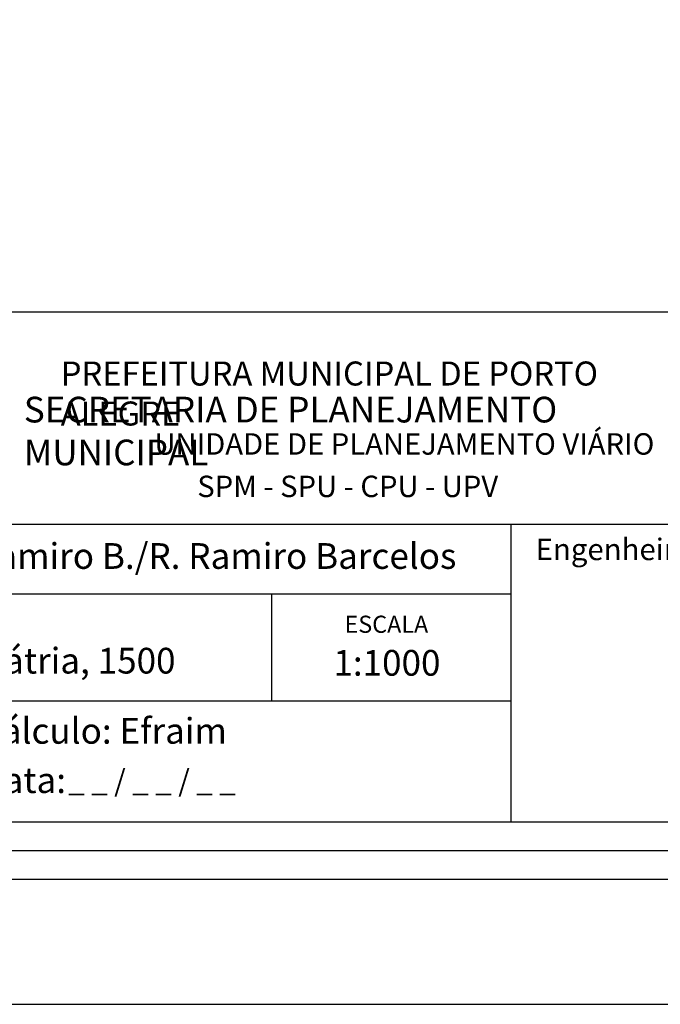
# Model space of a CAD drawing. Extents: x 179102 to 179676, y 1677457 to 1677845.
# Drawn here: x 179394 to 179460, y 1677548 to 1677651 of the extents above; entities that cross this region are included whole.
import ezdxf

# ---------------------------------------------------------------- set-up
doc = ezdxf.new("R2010")
doc.units = 0
doc.header["$LTSCALE"] = 5
doc.header["$MEASUREMENT"] = 0
doc.layers.get('0').update_dxf_attribs({"linetype": 'CONTINUOUS'})
doc.layers.get('DEFPOINTS').update_dxf_attribs({"linetype": 'CONTINUOUS'})
for name, color, linetype in [('PRINT_A4_A3', 7, 'CONTINUOUS'), ('T-DIM', 1, 'CONTINUOUS'), ('T-TEXTP', 7, 'CONTINUOUS')]:
    doc.layers.add(name, color=color, linetype=linetype)

# ---------------------------------------------------------------- blocks, each defined once
blk = doc.blocks.new('a3')
at = {"layer": 'DEFPOINTS'}
blk.add_lwpolyline([(0, 0), (297, 0), (297, 420), (0, 420)], close=True, dxfattribs=at)

msp = doc.modelspace()

# ---------------------------------------------------------------- linework, layer by layer
at = {"color": 7}
msp.add_line((179515.595, 1677561.433), (179114.83, 1677561.433), dxfattribs=at)
at = {"layer": 'PRINT_A4_A3'}
for p, q in [((179345.177, 1677620.708), (179509.595, 1677620.708)), ((179444.891, 1677580.055), (179345.177, 1677580.055)), ((179509.595, 1677567.433), (179345.177, 1677567.433))]:
    msp.add_line(p, q, dxfattribs=at)
at = {"layer": 'T-DIM', "color": 1}
msp.add_line((179512.595, 1677564.433), (179117.83, 1677564.433), dxfattribs=at)
at = {"layer": 'T-TEXTP'}
for p, q in [((179345.177, 1677598.534), (179509.595, 1677598.534)), ((179444.891, 1677567.433), (179444.891, 1677598.534)), ((179444.891, 1677591.243), (179345.177, 1677591.243)), ((179419.891, 1677580.055), (179419.891, 1677591.243))]:
    msp.add_line(p, q, dxfattribs=at)

# ---------------------------------------------------------------- block references
at = {"rotation": 90}
msp.add_blockref('a3', (179521.595, 1677548.398), dxfattribs=at)

# ---------------------------------------------------------------- texts
at = {"layer": 'T-TEXTP', "attachment_point": 1}
for s, insert, char_height in [('{\\fArial|b0|i0|c0|p34;\\H1.12x;PREFEITURA MUNICIPAL DE PORTO ALEGRE}', (179397.844, 1677615.523), 2.23755), ('{\\fArial|b1|i0|c0|p34;\\H1.034x;SECRETARIA DE PLANEJAMENTO MUNICIPAL}', (179393.989, 1677611.843), 2.59556), ('{\\fArial|b0|i0|c0|p34;UNIDADE DE PLANEJAMENTO VIÁRIO}', (179407.633, 1677608.034), 2.23755), ('{\\fArial|b0|i0|c0|p34;SPM - SPU - CPU - UPV}', (179412.109, 1677603.603), 2.23755), ('{\\fArial|b0|i0|c0|p34;Engenheiro(a):}', (179447.459, 1677597.033), 2.25), ('{\\fArial|b0|i0|c0|p34;Arquivo:05/C/CCPG/Lev/Ramiro B./R. Ramiro Barcelos}', (179347.007, 1677596.556), 2.68506), ('{\\fArial|b0|i0|c0|p34;ESCALA}', (179427.49, 1677588.981), 1.79004), ('{\\fArial|b0|i0|c0|p34;Local: Av. Voluntários da Pátria, 1500}', (179347.013, 1677585.624), 2.68506), ('{\\fArial|b0|i0|c0|p34;1:1000}', (179426.332, 1677585.4), 2.68506), ('{\\fArial|b0|i0|c0|p34;Cálculo: Efraim}', (179389.349, 1677578.296), 2.68506), ('{\\fArial|b0|i0|c0|p34;Data:}', (179389.349, 1677573.147), 2.68506), ('{\\fArial|b0|i0|c0|p34;_ _ / _ _ / _ _}', (179398.619, 1677572.886), 2.25)]:
    msp.add_mtext(s, dxfattribs=dict(at, insert=insert, char_height=char_height))

doc.saveas('drawing.dxf')
